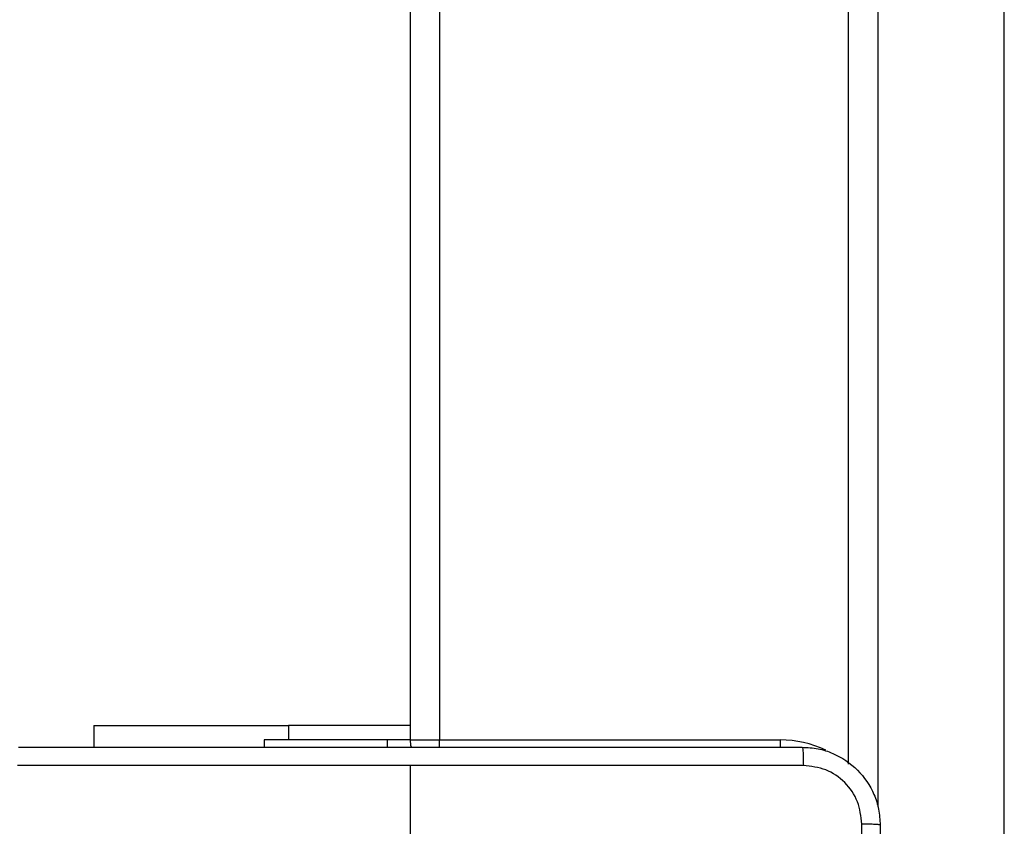
# Model space of a CAD drawing. Units: millimetres. Extents: x -5670 to 5536, y -3372 to 11289.
# Drawn here: x -2620 to -2518, y 4986 to 5069 of the extents above; entities that cross this region are included whole.
import ezdxf

# ---------------------------------------------------------------- set-up
doc = ezdxf.new("R2010")
doc.units = ezdxf.units.MM
doc.layers.add('Toestel 2D', color=7, linetype='Continuous', lineweight=20)

# ---------------------------------------------------------------- blocks, each defined once
blk = doc.blocks.new('wd1506 s')
at = {"color": 7, "linetype": 'Continuous', "lineweight": 25}
for p, q in [((-2301.136, -444.767), (-2301.136, -380.567)), ((-2300.836, -380.567), (-2300.836, -444.767)), ((-2296.636, -445.015), (-2296.636, -407.184)), ((-2295.036, -451.608), (-2295.036, -407.179)), ((-2304.386, -444.617), (-2304.386, -444.842)), ((-2304.386, -444.617), (-2302.386, -444.617)), ((-2301.136, -444.617), (-2302.386, -444.617)), ((-2302.636, -444.767), (-2302.636, -444.842)), ((-2301.373, -444.767), (-2302.636, -444.767)), ((-2301.136, -444.767), (-2301.373, -444.767)), ((-2301.136, -444.767), (-2300.836, -444.767)), ((-2300.836, -444.767), (-2297.336, -444.767)), ((-2301.136, -446.267), (-2301.136, -445.029))]:
    blk.add_line(p, q, dxfattribs=at)
at = {"color": 8, "linetype": 'Continuous', "lineweight": 25}
for p, q in [((-2296.336, -407.179), (-2296.336, -445.453)), ((-2302.386, -444.617), (-2302.386, -444.767)), ((-2301.373, -444.767), (-2301.373, -444.842)), ((-2300.836, -444.842), (-2300.836, -444.767)), ((-2297.336, -444.842), (-2297.336, -444.767))]:
    blk.add_line(p, q, dxfattribs=at)
at = {"color": 7, "linetype": 'Continuous', "lineweight": 25, "flags": 128}
blk.add_lwpolyline([(-2301.126, -444.842), (-2301.13, -444.825), (-2301.136, -444.767)], dxfattribs=at)
at = {"color": 8, "linetype": 'Continuous', "lineweight": 25}
blk.add_arc((-2297.336, -445.867), 1.1, 64.8904, 90, dxfattribs=at)
at = {"color": 7, "linetype": 'Continuous', "lineweight": 25}
for points, knots in [([(-2305.161, -444.842), (-2304.267, -444.842), (-2302.479, -444.842), (-2299.793, -444.842), (-2298.005, -444.842), (-2297.111, -444.842)], [0, 0, 0, 0, 0.333296, 0.666701, 1, 1, 1, 1]), ([(-2297.111, -444.842), (-2297.109, -444.844), (-2297.107, -444.85), (-2297.103, -444.893), (-2297.101, -444.955), (-2297.1, -445.004), (-2297.1, -445.029)], [0, 0, 0, 0, 0.2504021, 0.5001333, 0.7500977, 1, 1, 1, 1]), ([(-2297.111, -444.842), (-2297.056, -444.845), (-2296.949, -444.851), (-2296.748, -444.916), (-2296.531, -445.062), (-2296.385, -445.279), (-2296.32, -445.48), (-2296.314, -445.587), (-2296.311, -445.642)], [0, 0, 0, 0, 0.130548, 0.257575, 0.500016, 0.742663, 0.869631, 1, 1, 1, 1]), ([(-2301.136, -445.029), (-2301.809, -445.029), (-2303.155, -445.029), (-2304.499, -445.029), (-2305.172, -445.029)], [0, 0, 0, 0, 0.499992, 1, 1, 1, 1]), ([(-2297.1, -445.029), (-2297.772, -445.029), (-2299.117, -445.029), (-2300.463, -445.029), (-2301.136, -445.029)], [0, 0, 0, 0, 0.500008, 1, 1, 1, 1]), ([(-2296.499, -445.631), (-2296.508, -445.552), (-2296.526, -445.395), (-2296.665, -445.195), (-2296.864, -445.057), (-2297.021, -445.038), (-2297.1, -445.029)], [0, 0, 0, 0, 0.24996, 0.500048, 0.749963, 1, 1, 1, 1]), ([(-2296.499, -453.702), (-2296.499, -452.806), (-2296.499, -451.013), (-2296.499, -448.32), (-2296.499, -446.527), (-2296.499, -445.631)], [0, 0, 0, 0, 0.333337, 0.666663, 1, 1, 1, 1]), ([(-2296.311, -445.642), (-2296.314, -445.64), (-2296.32, -445.638), (-2296.362, -445.634), (-2296.424, -445.632), (-2296.474, -445.631), (-2296.499, -445.631)], [0, 0, 0, 0, 0.249942, 0.499857, 0.749587, 1, 1, 1, 1]), ([(-2296.311, -445.642), (-2296.311, -446.536), (-2296.311, -448.324), (-2296.311, -451.009), (-2296.311, -452.798), (-2296.311, -453.692)], [0, 0, 0, 0, 0.333295, 0.666702, 1, 1, 1, 1])]:
    blk.add_open_spline(points, degree=3, knots=knots, dxfattribs=at)
blk = doc.blocks.new('VPL-03-WD1506')
at = {"layer": 'Toestel 2D', "xscale": 10, "yscale": 10, "zscale": 10}
blk.add_blockref('wd1506 s', (20431.96, 9442.37), dxfattribs=at)
blk = doc.blocks.new('VPL-18-RB1506')
blk.add_blockref('VPL-03-WD1506', (0, 0))
blk = doc.blocks.new('VPL-18-RC1506')
blk.add_blockref('VPL-18-RB1506', (0, 0))

msp = doc.modelspace()

# ---------------------------------------------------------------- block references
msp.add_blockref('VPL-18-RC1506', (0, 0))

doc.saveas('drawing.dxf')
